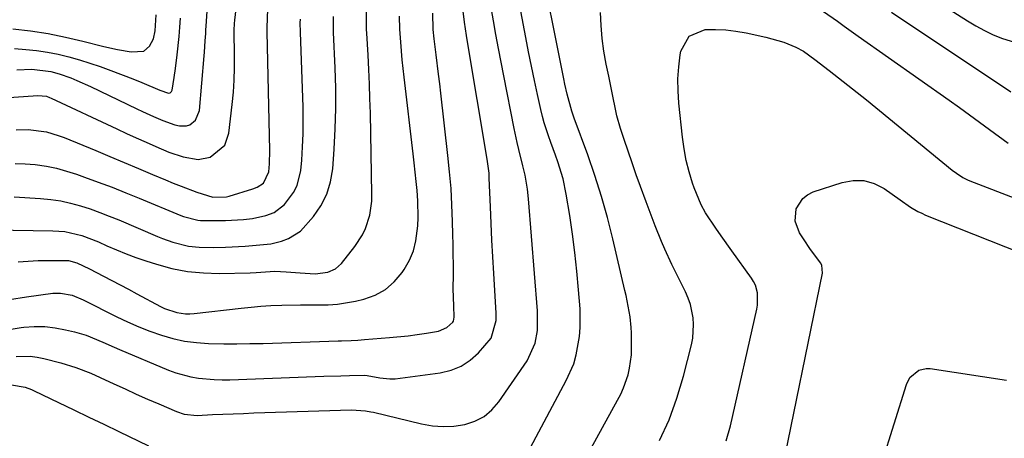
# Model space of a CAD drawing. Units: inches. Extents: x 1867910 to 1873246, y 410792 to 416104.
# Drawn here: x 1869096 to 1869347, y 411139 to 411245 of the extents above; entities that cross this region are included whole.
import ezdxf

# ---------------------------------------------------------------- set-up
doc = ezdxf.new("R2010")
doc.units = ezdxf.units.IN
doc.header["$MEASUREMENT"] = 0
doc.layers.add('7', color=7, linetype='Continuous')
doc.layers.add('8', color=7, linetype='Continuous')

msp = doc.modelspace()

# ---------------------------------------------------------------- linework, layer by layer
at = {"layer": '7', "color": 18}
for points in [[(1869095.33, 411232.62, 1784), (1869099.16, 411232.72, 1784), (1869104.02, 411232.14, 1784), (1869106.09, 411231.59, 1784), (1869109.12, 411230.52, 1784), (1869110.64, 411229.88, 1784), (1869114.1, 411228.31, 1784), (1869125.96, 411222.66, 1784), (1869127.37, 411221.99, 1784), (1869130.23, 411220.69, 1784), (1869132.54, 411219.67, 1784), (1869135.6, 411218.58, 1784), (1869136.86, 411218.26, 1784), (1869138.66, 411218.26, 1784), (1869139.48, 411218.58, 1784), (1869140.91, 411219.73, 1784), (1869141.94, 411222.22, 1784), (1869143.14, 411236.19, 1784), (1869143.22, 411237.14, 1784), (1869143.4, 411239.98, 1784), (1869143.51, 411241.87, 1784), (1869143.57, 411242.82, 1784), (1869143.63, 411243.76, 1784), (1869145.46, 411270.35, 1784)], [(1869087.1, 411225.1, 1786), (1869100.72, 411226.08, 1786), (1869102.88, 411225.84, 1786), (1869103.7, 411225.56, 1786), (1869104.11, 411225.38, 1786), (1869120.8, 411217.52, 1786), (1869123.29, 411216.36, 1786), (1869125.79, 411215.21, 1786), (1869128.3, 411214.09, 1786), (1869130.82, 411212.98, 1786), (1869134.14, 411211.6, 1786), (1869137.74, 411210.41, 1786), (1869141.56, 411209.69, 1786), (1869144.67, 411210.27, 1786), (1869148.36, 411213.36, 1786), (1869149.41, 411216.4, 1786), (1869150.27, 411223.73, 1786), (1869150.57, 411226.85, 1786), (1869150.79, 411229.98, 1786), (1869150.88, 411233.11, 1786), (1869150.89, 411236.25, 1786), (1869150.77, 411242.42, 1786), (1869150.77, 411242.48, 1786), (1869150.77, 411242.74, 1786), (1869150.87, 411244.44, 1786), (1869150.96, 411245.28, 1786), (1869153.78, 411269.1, 1786)], [(1869235.63, 411124.7, 1806), (1869248.63, 411148.26, 1806), (1869249.42, 411149.82, 1806), (1869250.14, 411151.42, 1806), (1869251.28, 411154.72, 1806), (1869251.68, 411156.42, 1806), (1869252.13, 411159.87, 1806), (1869252.18, 411161.61, 1806), (1869252.13, 411165.42, 1806), (1869252.07, 411166.79, 1806), (1869251.81, 411169.53, 1806), (1869251.07, 411173.6, 1806), (1869250.78, 411174.95, 1806), (1869250.47, 411176.29, 1806), (1869247.41, 411189.47, 1806), (1869246.04, 411194.9, 1806), (1869244.54, 411200.28, 1806), (1869242.84, 411205.61, 1806), (1869241.01, 411210.9, 1806), (1869237.58, 411220.25, 1806), (1869236.94, 411222.01, 1806), (1869235.73, 411226.37, 1806), (1869235.15, 411228.96, 1806), (1869234.88, 411230.26, 1806), (1869234.62, 411231.57, 1806), (1869228.6, 411261.79, 1806)], [(1869222.95, 411129.62, 1804), (1869235.54, 411153.26, 1804), (1869237.42, 411157.58, 1804), (1869238.07, 411159.83, 1804), (1869238.91, 411164.48, 1804), (1869239.11, 411166.83, 1804), (1869239.04, 411171.56, 1804), (1869238.67, 411176.41, 1804), (1869238.25, 411181.17, 1804), (1869237.74, 411185.92, 1804), (1869237.12, 411190.66, 1804), (1869236.42, 411195.39, 1804), (1869235.53, 411200.86, 1804), (1869234.71, 411204.79, 1804), (1869233.37, 411209.12, 1804), (1869232.78, 411210.77, 1804), (1869231.59, 411214.07, 1804), (1869230.99, 411215.71, 1804), (1869229.9, 411219.04, 1804), (1869229.45, 411220.72, 1804), (1869229.04, 411222.43, 1804), (1869228.19, 411226.27, 1804), (1869227.4, 411229.91, 1804), (1869226.64, 411233.56, 1804), (1869225.91, 411237.21, 1804), (1869225.2, 411240.86, 1804), (1869222.33, 411256.15, 1804)], [(1869323.54, 411254.29, 1804), (1869337.87, 411245.09, 1804), (1869340.03, 411243.8, 1804), (1869342.23, 411242.6, 1804), (1869344.5, 411241.55, 1804), (1869346.82, 411240.59, 1804), (1869351.61, 411239.15, 1804)], [(1869095.16, 411159.42, 1802), (1869098.72, 411159.46, 1802), (1869100.48, 411159.23, 1802), (1869102.24, 411158.89, 1802), (1869106.54, 411157.81, 1802), (1869110.41, 411156.63, 1802), (1869114.17, 411155.12, 1802), (1869116.63, 411154.02, 1802), (1869120.08, 411152.43, 1802), (1869122.94, 411151.13, 1802), (1869125.81, 411149.83, 1802), (1869128.68, 411148.56, 1802), (1869131.56, 411147.3, 1802), (1869136.09, 411145.34, 1802), (1869138.01, 411144.7, 1802), (1869141.38, 411144.38, 1802), (1869145.29, 411144.57, 1802), (1869147.92, 411144.69, 1802), (1869150.55, 411144.8, 1802), (1869153.19, 411144.9, 1802), (1869155.82, 411144.99, 1802), (1869180.73, 411145.81, 1802), (1869184.26, 411145.58, 1802), (1869185.65, 411145.32, 1802), (1869186.34, 411145.17, 1802), (1869198.62, 411142.22, 1802), (1869201.36, 411141.74, 1802), (1869204.11, 411141.52, 1802), (1869206.87, 411141.66, 1802), (1869209.63, 411142.04, 1802), (1869212.2, 411142.9, 1802), (1869214.55, 411144.09, 1802), (1869216.56, 411145.8, 1802), (1869218.35, 411147.84, 1802), (1869225.55, 411158.34, 1802), (1869227.6, 411162.79, 1802), (1869228.17, 411166.05, 1802), (1869228.22, 411171.04, 1802), (1869225.89, 411199.66, 1802), (1869225.63, 411202.09, 1802), (1869225, 411205.71, 1802), (1869224.47, 411208.11, 1802), (1869223.45, 411212.25, 1802), (1869223.03, 411214.03, 1802), (1869222.27, 411217.61, 1802), (1869219.57, 411231.04, 1802), (1869218.88, 411234.55, 1802), (1869218.21, 411238.06, 1802), (1869217.56, 411241.58, 1802), (1869216.94, 411245.1, 1802), (1869216.01, 411250.49, 1802)], [(1869095.14, 411217.26, 1788), (1869098.25, 411217.36, 1788), (1869102.89, 411216.73, 1788), (1869105.89, 411215.87, 1788), (1869107.36, 411215.32, 1788), (1869115.46, 411211.97, 1788), (1869119.09, 411210.46, 1788), (1869122.72, 411208.94, 1788), (1869126.34, 411207.41, 1788), (1869129.96, 411205.88, 1788), (1869133.24, 411204.49, 1788), (1869135.23, 411203.66, 1788), (1869137.23, 411202.87, 1788), (1869141.27, 411201.39, 1788), (1869145.36, 411200.09, 1788), (1869148.85, 411200.19, 1788), (1869149.53, 411200.37, 1788), (1869155.55, 411202.24, 1788), (1869156.65, 411202.62, 1788), (1869158.23, 411203.67, 1788), (1869159.63, 411206.56, 1788), (1869159.8, 411208.59, 1788), (1869159.88, 411212, 1788), (1869159.22, 411242.31, 1788), (1869159.21, 411242.58, 1788), (1869159.21, 411243.37, 1788), (1869159.41, 411248.06, 1788)], [(1869089.26, 411191.75, 1794), (1869104.54, 411191.52, 1794), (1869107.53, 411191.29, 1794), (1869111.92, 411190.28, 1794), (1869116.13, 411188.68, 1794), (1869118.27, 411187.7, 1794), (1869120.73, 411186.62, 1794), (1869123.22, 411185.61, 1794), (1869125.73, 411184.68, 1794), (1869128.28, 411183.82, 1794), (1869130.97, 411182.96, 1794), (1869134.91, 411181.91, 1794), (1869138.89, 411181.13, 1794), (1869142.92, 411180.74, 1794), (1869146.99, 411180.63, 1794), (1869154.87, 411180.79, 1794), (1869156.36, 411180.86, 1794), (1869161.15, 411181.17, 1794), (1869164.08, 411181, 1794), (1869167.61, 411180.76, 1794), (1869171.48, 411180.52, 1794), (1869174.68, 411180.94, 1794), (1869176.6, 411181.78, 1794), (1869177.41, 411182.43, 1794), (1869178.15, 411183.19, 1794), (1869181.6, 411187.47, 1794), (1869183.57, 411190.46, 1794), (1869184.31, 411192.08, 1794), (1869185.37, 411195.52, 1794), (1869185.87, 411199.07, 1794), (1869185.92, 411200.87, 1794), (1869185.53, 411221.57, 1794), (1869185.44, 411225.27, 1794), (1869185.32, 411228.97, 1794), (1869185.16, 411232.67, 1794), (1869184.96, 411236.37, 1794), (1869184.64, 411241.98, 1794), (1869184.59, 411242.88, 1794), (1869184.55, 411247.35, 1794)], [(1869093.41, 411173.93, 1798), (1869097.75, 411174.66, 1798), (1869104.47, 411175.54, 1798), (1869106.48, 411175.61, 1798), (1869109.45, 411175.03, 1798), (1869112.27, 411173.9, 1798), (1869120.81, 411169.55, 1798), (1869123.6, 411168.22, 1798), (1869126.42, 411166.97, 1798), (1869129.29, 411165.86, 1798), (1869132.2, 411164.83, 1798), (1869135.16, 411164, 1798), (1869138.15, 411163.35, 1798), (1869141.18, 411162.96, 1798), (1869144.25, 411162.74, 1798), (1869148.11, 411162.67, 1798), (1869151.45, 411162.65, 1798), (1869154.8, 411162.69, 1798), (1869158.14, 411162.77, 1798), (1869177.3, 411163.42, 1798), (1869178.14, 411163.44, 1798), (1869180.66, 411163.53, 1798), (1869182.33, 411163.61, 1798), (1869183.17, 411163.67, 1798), (1869184, 411163.73, 1798), (1869190.46, 411164.25, 1798), (1869195.15, 411164.73, 1798), (1869197.49, 411165.04, 1798), (1869199.83, 411165.39, 1798), (1869202.92, 411165.9, 1798), (1869205.03, 411166.78, 1798), (1869206.57, 411168.2, 1798), (1869206.71, 411168.42, 1798), (1869206.93, 411169.45, 1798), (1869206.82, 411172.35, 1798), (1869206.7, 411176.71, 1798), (1869206.71, 411180.36, 1798), (1869206.71, 411182.91, 1798), (1869206.7, 411185.47, 1798), (1869206.66, 411188.02, 1798), (1869206.61, 411190.57, 1798), (1869206.53, 411193.91, 1798), (1869206.36, 411198.13, 1798), (1869206.12, 411202.34, 1798), (1869205.77, 411206.55, 1798), (1869205.34, 411210.75, 1798), (1869203.51, 411226.61, 1798), (1869203.22, 411229.06, 1798), (1869202.93, 411231.51, 1798), (1869202.32, 411236.41, 1798), (1869201.81, 411240.54, 1798), (1869201.59, 411242.85, 1798), (1869201.44, 411247.02, 1798)], [(1869094.66, 411200.19, 1792), (1869101.37, 411199.75, 1792), (1869103.96, 411199.49, 1792), (1869106.52, 411199.11, 1792), (1869109.04, 411198.55, 1792), (1869111.55, 411197.87, 1792), (1869114.03, 411197.07, 1792), (1869116.48, 411196.21, 1792), (1869118.91, 411195.27, 1792), (1869121.32, 411194.28, 1792), (1869131.2, 411190.04, 1792), (1869132.49, 411189.52, 1792), (1869135.09, 411188.58, 1792), (1869139.1, 411187.56, 1792), (1869141.84, 411187.29, 1792), (1869145.42, 411187.23, 1792), (1869148.59, 411187.33, 1792), (1869153.55, 411187.61, 1792), (1869155.43, 411187.72, 1792), (1869160.1, 411188.2, 1792), (1869162.9, 411188.88, 1792), (1869164.66, 411189.5, 1792), (1869167.74, 411191.44, 1792), (1869171.03, 411195.11, 1792), (1869172.92, 411197.88, 1792), (1869174.43, 411200.81, 1792), (1869175.38, 411203.97, 1792), (1869175.94, 411207.28, 1792), (1869176.31, 411212.31, 1792), (1869176.59, 411217.49, 1792), (1869176.76, 411222.68, 1792), (1869176.73, 411227.88, 1792), (1869176.58, 411233.07, 1792), (1869176.15, 411242.09, 1792), (1869176.13, 411242.78, 1792), (1869176.09, 411244.83, 1792), (1869176.11, 411246.2, 1792)], [(1869094.7, 411238.07, 1782), (1869097.6, 411237.82, 1782), (1869100.38, 411237.51, 1782), (1869103.15, 411237.1, 1782), (1869105.89, 411236.55, 1782), (1869108.61, 411235.9, 1782), (1869111.31, 411235.14, 1782), (1869113.98, 411234.32, 1782), (1869116.63, 411233.42, 1782), (1869119.27, 411232.46, 1782), (1869124.91, 411230.3, 1782), (1869127.22, 411229.38, 1782), (1869131.78, 411227.42, 1782), (1869133.99, 411226.65, 1782), (1869134.41, 411226.75, 1782), (1869134.76, 411227.03, 1782), (1869134.98, 411227.42, 1782), (1869135.48, 411230.64, 1782), (1869135.79, 411232.95, 1782), (1869136.21, 411236.45, 1782), (1869136.71, 411241.11, 1782), (1869136.92, 411243.45, 1782), (1869137.11, 411245.79, 1782)], [(1869095.69, 411183.55, 1796), (1869098.24, 411183.77, 1796), (1869100.79, 411183.89, 1796), (1869103.36, 411183.94, 1796), (1869107.57, 411183.96, 1796), (1869108.48, 411183.91, 1796), (1869110.65, 411183.33, 1796), (1869113.89, 411181.79, 1796), (1869117.43, 411179.93, 1796), (1869119.55, 411178.82, 1796), (1869123.8, 411176.57, 1796), (1869125.92, 411175.44, 1796), (1869132.01, 411172.18, 1796), (1869133.01, 411171.69, 1796), (1869136.18, 411170.63, 1796), (1869138.38, 411170.33, 1796), (1869139.48, 411170.33, 1796), (1869140.59, 411170.4, 1796), (1869152.56, 411171.76, 1796), (1869155.08, 411172.02, 1796), (1869157.6, 411172.24, 1796), (1869160.12, 411172.4, 1796), (1869162.98, 411172.52, 1796), (1869167.71, 411172.62, 1796), (1869170.08, 411172.61, 1796), (1869174.8, 411172.62, 1796), (1869177.14, 411172.77, 1796), (1869181.78, 411173.55, 1796), (1869183.84, 411174.04, 1796), (1869186.75, 411175.09, 1796), (1869189.39, 411176.51, 1796), (1869191.65, 411178.48, 1796), (1869193.65, 411180.83, 1796), (1869194.19, 411181.64, 1796), (1869195.5, 411183.97, 1796), (1869196.54, 411186.4, 1796), (1869197.18, 411188.95, 1796), (1869197.63, 411192.77, 1796), (1869197.71, 411194.9, 1796), (1869197.66, 411199.15, 1796), (1869197.47, 411201.75, 1796), (1869197.25, 411204.11, 1796), (1869196.75, 411208.83, 1796), (1869196.48, 411211.18, 1796), (1869194.12, 411230.73, 1796), (1869193.87, 411232.95, 1796), (1869193.64, 411235.17, 1796), (1869193.29, 411239.62, 1796), (1869193.07, 411242.98, 1796), (1869192.98, 411246.29, 1796)], [(1869259.35, 411137.93, 1808), (1869261.77, 411143.24, 1808), (1869263.75, 411148.74, 1808), (1869265.43, 411154.36, 1808), (1869267.47, 411162.36, 1808), (1869267.8, 411164.07, 1808), (1869268.02, 411167.54, 1808), (1869267.91, 411169.28, 1808), (1869267.19, 411172.7, 1808), (1869266.61, 411174.34, 1808), (1869265.92, 411175.95, 1808), (1869262.5, 411182.87, 1808), (1869260.66, 411186.79, 1808), (1869259.81, 411188.77, 1808), (1869258.19, 411192.79, 1808), (1869257.41, 411194.81, 1808), (1869255.9, 411198.86, 1808), (1869254.43, 411202.85, 1808), (1869253.35, 411205.83, 1808), (1869252.3, 411208.82, 1808), (1869251.29, 411211.82, 1808), (1869250.29, 411214.83, 1808), (1869249.39, 411217.61, 1808), (1869248.44, 411220.89, 1808), (1869248.05, 411222.55, 1808), (1869247.37, 411225.91, 1808), (1869247.04, 411227.58, 1808), (1869246.37, 411230.94, 1808), (1869245.73, 411234.08, 1808), (1869245.15, 411237.33, 1808), (1869244.69, 411240.6, 1808), (1869244.41, 411243.89, 1808), (1869244.25, 411247.2, 1808)], [(1869301.18, 411247.48, 1808), (1869304.71, 411244.99, 1808), (1869306.46, 411243.72, 1808), (1869309.99, 411241.21, 1808), (1869333.26, 411224.82, 1808), (1869335.84, 411222.99, 1808), (1869338.42, 411221.14, 1808), (1869340.98, 411219.27, 1808), (1869343.53, 411217.4, 1808), (1869348.28, 411213.87, 1808)], [(1869318.5, 411247.34, 1806), (1869348.99, 411226.99, 1806)], [(1869289.9, 411127.07, 1812), (1869300.87, 411180.65, 1812), (1869300.72, 411182.73, 1812), (1869300.38, 411183.34, 1812), (1869297.68, 411187.02, 1812), (1869296.2, 411189.21, 1812), (1869295.06, 411190.97, 1812), (1869293.96, 411193.94, 1812), (1869294.23, 411197.1, 1812), (1869295.85, 411199.78, 1812), (1869297.08, 411200.71, 1812), (1869298.52, 411201.43, 1812), (1869305.96, 411203.87, 1812), (1869308.76, 411204.36, 1812), (1869311.49, 411204.34, 1812), (1869314.11, 411203.56, 1812), (1869316.65, 411202.28, 1812), (1869320.71, 411199.43, 1812), (1869323.4, 411197.57, 1812), (1869325.26, 411196.44, 1812), (1869326.23, 411195.96, 1812), (1869327.23, 411195.53, 1812), (1869376.17, 411176.08, 1812)], [(1869316.06, 411132.18, 1814), (1869322.31, 411152.23, 1814), (1869323.2, 411154.02, 1814), (1869325.5, 411155.91, 1814), (1869327.37, 411156.36, 1814), (1869328.37, 411156.33, 1814), (1869347.89, 411153.36, 1814)], [(1869093.97, 411152.17, 1804), (1869097.49, 411151.55, 1804), (1869099.03, 411150.96, 1804), (1869099.78, 411150.62, 1804), (1869105.99, 411147.64, 1804), (1869109.84, 411145.8, 1804), (1869113.69, 411143.95, 1804), (1869117.54, 411142.1, 1804), (1869121.39, 411140.25, 1804), (1869128.9, 411136.62, 1804)]]:
    msp.add_polyline3d(points, dxfattribs=at)
at = {"layer": '8', "color": 18}
for points in [[(1869093.39, 411166.33, 1800), (1869096.4, 411166.81, 1800), (1869097.08, 411166.88, 1800), (1869099.77, 411167.05, 1800), (1869102.45, 411167.03, 1800), (1869105.12, 411166.73, 1800), (1869107.77, 411166.24, 1800), (1869110.05, 411165.69, 1800), (1869113.01, 411164.83, 1800), (1869117.29, 411163.05, 1800), (1869120.12, 411161.81, 1800), (1869121.55, 411161.2, 1800), (1869134.03, 411155.96, 1800), (1869135.9, 411155.26, 1800), (1869139.74, 411154.22, 1800), (1869141.71, 411153.88, 1800), (1869145.69, 411153.52, 1800), (1869147.69, 411153.47, 1800), (1869149.69, 411153.49, 1800), (1869171.45, 411154.28, 1800), (1869173.63, 411154.36, 1800), (1869178, 411154.48, 1800), (1869180.18, 411154.53, 1800), (1869184.14, 411154.61, 1800), (1869184.75, 411154.59, 1800), (1869187.94, 411154, 1800), (1869190.53, 411153.7, 1800), (1869191.83, 411153.73, 1800), (1869193.14, 411153.84, 1800), (1869203.36, 411155.23, 1800), (1869206.13, 411155.92, 1800), (1869208.71, 411156.95, 1800), (1869211.02, 411158.49, 1800), (1869213.15, 411160.38, 1800), (1869216.38, 411164.06, 1800), (1869217.62, 411168.58, 1800), (1869217.61, 411170.51, 1800), (1869217.01, 411180.61, 1800), (1869216.77, 411184.87, 1800), (1869216.55, 411189.13, 1800), (1869216.35, 411193.39, 1800), (1869216.17, 411197.66, 1800), (1869215.88, 411204.97, 1800), (1869215.81, 411206.18, 1800), (1869215.37, 411209.77, 1800), (1869210.25, 411240.22, 1800), (1869210.06, 411241.36, 1800), (1869209.54, 411244.78, 1800), (1869209.16, 411248.22, 1800)], [(1869094.34, 411243.06, 1780), (1869098.85, 411242.54, 1780), (1869103.32, 411241.87, 1780), (1869107.76, 411240.97, 1780), (1869112.17, 411239.93, 1780), (1869117.55, 411238.51, 1780), (1869120.98, 411237.74, 1780), (1869124.46, 411237.22, 1780), (1869127.72, 411237.38, 1780), (1869129.2, 411238.62, 1780), (1869130.17, 411240.49, 1780), (1869130.6, 411242.56, 1780), (1869130.88, 411246.66, 1780)], [(1869094.92, 411208.71, 1790), (1869097.47, 411208.61, 1790), (1869100.02, 411208.39, 1790), (1869102.86, 411207.97, 1790), (1869105.47, 411207.45, 1790), (1869108.03, 411206.75, 1790), (1869110.57, 411205.94, 1790), (1869112.59, 411205.22, 1790), (1869116.11, 411203.93, 1790), (1869119.61, 411202.6, 1790), (1869123.1, 411201.22, 1790), (1869126.56, 411199.81, 1790), (1869137.14, 411195.41, 1790), (1869137.84, 411195.14, 1790), (1869141.47, 411194.22, 1790), (1869142.21, 411194.16, 1790), (1869142.96, 411194.13, 1790), (1869148.53, 411194.12, 1790), (1869153.17, 411194.38, 1790), (1869155.49, 411194.68, 1790), (1869158.87, 411195.4, 1790), (1869161.02, 411196.17, 1790), (1869163.65, 411198.21, 1790), (1869165.96, 411201.28, 1790), (1869166.87, 411203.04, 1790), (1869167.81, 411206.92, 1790), (1869168.03, 411209.53, 1790), (1869168.25, 411212.91, 1790), (1869168.4, 411216.28, 1790), (1869168.42, 411219.65, 1790), (1869168.36, 411223.03, 1790), (1869167.68, 411242.2, 1790), (1869167.66, 411244.57, 1790), (1869167.68, 411245.52, 1790)], [(1869276.34, 411137.86, 1810), (1869277.4, 411141.68, 1810), (1869284.17, 411171.48, 1810), (1869284.35, 411172.52, 1810), (1869284.32, 411175.64, 1810), (1869283.77, 411177.64, 1810), (1869283.32, 411178.56, 1810), (1869282.77, 411179.45, 1810), (1869277.78, 411186.38, 1810), (1869275.04, 411190.23, 1810), (1869273.68, 411192.16, 1810), (1869271.06, 411196.09, 1810), (1869269.92, 411198.14, 1810), (1869268.12, 411202.47, 1810), (1869267.71, 411203.69, 1810), (1869266.85, 411206.57, 1810), (1869266.11, 411209.47, 1810), (1869265.57, 411212.42, 1810), (1869265.16, 411215.39, 1810), (1869264.25, 411224.1, 1810), (1869264.05, 411227.2, 1810), (1869264.02, 411230.29, 1810), (1869264.24, 411233.38, 1810), (1869264.63, 411236.46, 1810), (1869264.79, 411237.39, 1810), (1869266.9, 411241.22, 1810), (1869270.95, 411242.88, 1810), (1869273.59, 411242.91, 1810), (1869276.21, 411242.8, 1810), (1869278.82, 411242.49, 1810), (1869281.42, 411242.04, 1810), (1869286.45, 411240.97, 1810), (1869291.03, 411239.63, 1810), (1869294.11, 411238.37, 1810), (1869296.03, 411237.35, 1810), (1869298.98, 411235.19, 1810), (1869302.62, 411232.42, 1810), (1869305.02, 411230.58, 1810), (1869307.4, 411228.72, 1810), (1869309.76, 411226.83, 1810), (1869312.11, 411224.93, 1810), (1869334.01, 411207.01, 1810), (1869335.06, 411206.2, 1810), (1869336.72, 411205.12, 1810), (1869337.89, 411204.53, 1810), (1869338.5, 411204.27, 1810), (1869364.82, 411194.1, 1810)]]:
    msp.add_polyline3d(points, dxfattribs=at)

doc.saveas('drawing.dxf')
